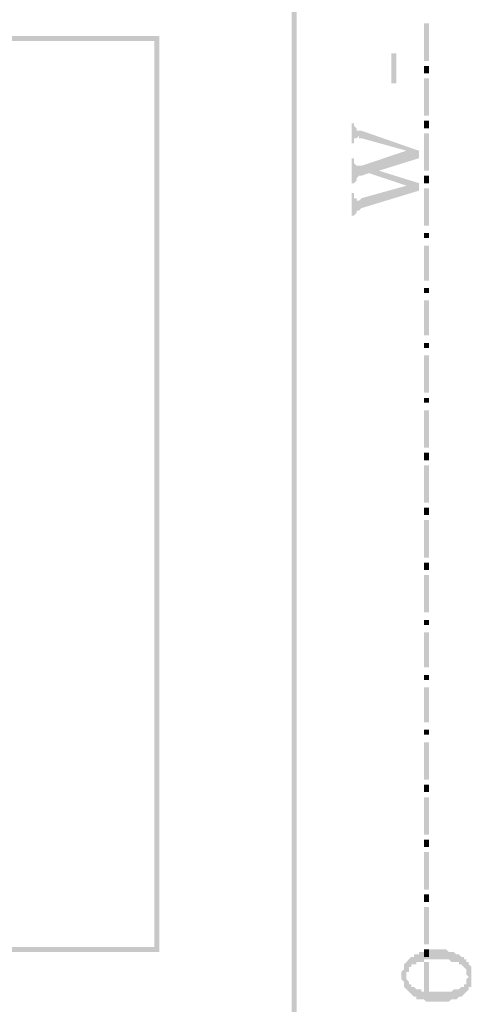
# Model space of a CAD drawing. Units: millimetres. Extents: x 946 to 91469, y 2134 to 53375.
# Drawn here: x 25638 to 26000, y 33413 to 34202 of the extents above; entities that cross this region are included whole.
import ezdxf

# ---------------------------------------------------------------- set-up
doc = ezdxf.new("R2010")
doc.units = ezdxf.units.MM
doc.header["$MEASUREMENT"] = 0
doc.layers.add('PDF_Geometry', color=7, linetype='Continuous', true_color=0x008a00)
doc.layers.add('PDF_Solid Fills', color=7, linetype='Continuous')

# ---------------------------------------------------------------- blocks, each defined once
blk = doc.blocks.new('Final_plot_plan')
at = {"layer": 'PDF_Geometry', "transparency": 33554559}
for points in [[(25936.04, 34150.68), (25940.04, 34150.68), (25940.04, 34174.69), (25936.04, 34174.69)], [(25904.04, 34118.67), (25904.04, 34102.67), (25906.03, 34102.67), (25906.03, 34106.69), (25908.02, 34106.69), (25908.02, 34106.69), (25910.01, 34108.68), (25910.01, 34106.69), (25912.04, 34106.69), (25948.03, 34096.7), (25958.02, 34090.69), (25958.02, 34096.7), (25912.04, 34112.7), (25908.02, 34112.7), (25908.02, 34114.69), (25906.03, 34116.68), (25906.03, 34118.67)], [(25904.04, 34090.69), (25904.04, 34070.7), (25906.03, 34070.7), (25906.03, 34070.7), (25908.02, 34072.69), (25908.02, 34074.68), (25910.01, 34076.67), (25912.04, 34076.67), (25918.01, 34078.7), (25926.01, 34080.69), (25958.02, 34090.69), (25948.03, 34096.7), (25912.04, 34084.68), (25908.02, 34084.68), (25908.02, 34084.68), (25906.03, 34086.71), (25906.03, 34090.69)], [(25918.01, 34078.7), (25948.03, 34068.67), (25958.02, 34064.69), (25958.02, 34070.7), (25926.01, 34080.69)], [(25904.04, 34062.7), (25904.04, 34044.71), (25906.03, 34044.71), (25906.03, 34044.71), (25908.02, 34046.7), (25908.02, 34048.69), (25910.01, 34048.69), (25912.04, 34050.72), (25958.02, 34064.69), (25948.03, 34068.67), (25912.04, 34058.68), (25910.01, 34056.69), (25908.02, 34056.69), (25908.02, 34058.68), (25906.03, 34058.68), (25906.03, 34062.7)], [(25944.01, 33434.69), (25944.01, 33432.7), (25946.04, 33430.67), (25946.04, 33426.69), (25948.03, 33424.7), (25948.03, 33438.67), (25950.02, 33438.67), (25950.02, 33442.69), (25952.01, 33442.69), (25952.01, 33444.68), (25956.03, 33444.68), (25956.03, 33446.67), (25962.04, 33446.67), (25962.04, 33448.7), (25970.04, 33448.7), (25980.03, 33448.7), (25982.02, 33448.7), (25984.02, 33446.67), (25986.04, 33446.67), (25990.03, 33446.67), (25990.03, 33444.68), (25992.02, 33444.68), (25994.05, 33442.69), (25994.05, 33442.69), (25996, 33440.7), (25996, 33436.68), (25998.03, 33434.69), (25998.03, 33446.67), (25996, 33446.67), (25996, 33448.7), (25994.05, 33448.7), (25994.05, 33450.69), (25992.02, 33450.69), (25992.02, 33450.69), (25990.03, 33452.68), (25988.04, 33452.68), (25986.04, 33454.67), (25984.02, 33454.67), (25982.02, 33454.67), (25980.03, 33456.7), (25976.01, 33456.7), (25972.03, 33456.7), (25966.02, 33456.7), (25964.03, 33454.67), (25962.04, 33454.67), (25958.02, 33454.67), (25958.02, 33452.68), (25954.04, 33452.68), (25954.04, 33450.69), (25952.01, 33450.69), (25950.02, 33448.7), (25950.02, 33448.7), (25948.03, 33446.67), (25948.03, 33446.67), (25946.04, 33444.68), (25946.04, 33440.7), (25944.01, 33438.67), (25944.01, 33436.68)], [(25948.03, 33424.7), (25950.02, 33422.71), (25950.02, 33422.71), (25952.01, 33420.68), (25952.01, 33420.68), (25954.04, 33418.69), (25956.03, 33418.69), (25956.03, 33416.69), (25958.02, 33416.69), (25962.04, 33416.69), (25962.04, 33416.69), (25964.03, 33414.7), (25970.04, 33414.7), (25972.03, 33414.7), (25982.02, 33414.7), (25984.02, 33416.69), (25988.04, 33416.69), (25988.04, 33416.69), (25990.03, 33418.69), (25992.02, 33418.69), (25994.05, 33420.68), (25994.05, 33420.68), (25996, 33422.71), (25996, 33422.71), (25998.03, 33424.7), (25998.03, 33426.69), (26000.02, 33426.69), (26000.02, 33442.69), (25998.03, 33444.68), (25998.03, 33446.67), (25998.03, 33434.69), (25996, 33432.7), (25996, 33428.68), (25994.05, 33428.68), (25994.05, 33426.69), (25992.02, 33426.69), (25992.02, 33426.69), (25990.03, 33424.7), (25986.04, 33424.7), (25984.02, 33422.71), (25976.01, 33422.71), (25968.01, 33422.71), (25960.01, 33422.71), (25960.01, 33424.7), (25956.03, 33424.7), (25954.04, 33426.69), (25952.01, 33426.69), (25952.01, 33428.68), (25950.02, 33428.68), (25950.02, 33430.67), (25948.03, 33432.7), (25948.03, 33434.69)]]:
    blk.add_hatch(color=7, dxfattribs=at).paths.add_polyline_path(points)
at = {"layer": 'PDF_Solid Fills', "transparency": 33554559}
for points in [[(25860.04, 34336.68), (25856.02, 34336.68), (25856.02, 31838.69), (25860.04, 31838.69)], [(25966.02, 34198.69), (25962.04, 34198.69), (25962.04, 34168.71), (25966.02, 34168.71)], [(25966.02, 34164.69), (25962.04, 34164.69), (25962.04, 34158.68), (25966.02, 34158.68)], [(25966.02, 34154.7), (25962.04, 34154.7), (25962.04, 34124.69), (25966.02, 34124.69)], [(25966.02, 34120.7), (25962.04, 34120.7), (25962.04, 34114.69), (25966.02, 34114.69)], [(25966.02, 34110.67), (25962.04, 34110.67), (25962.04, 34080.69), (25966.02, 34080.69)], [(25966.02, 34076.67), (25962.04, 34076.67), (25962.04, 34070.7), (25966.02, 34070.7)], [(25966.02, 34066.68), (25962.04, 34066.68), (25962.04, 34036.7), (25966.02, 34036.7)], [(25966.02, 34030.69), (25962.04, 34030.69), (25962.04, 34026.71), (25966.02, 34026.71)], [(25966.02, 34020.7), (25962.04, 34020.7), (25962.04, 33992.67), (25966.02, 33992.67)], [(25966.02, 33986.7), (25962.04, 33986.7), (25962.04, 33982.68), (25966.02, 33982.68)], [(25966.02, 33976.71), (25962.04, 33976.71), (25962.04, 33948.68), (25966.02, 33948.68)], [(25966.02, 33942.67), (25962.04, 33942.67), (25962.04, 33938.69), (25966.02, 33938.69)], [(25966.02, 33932.72), (25962.04, 33932.72), (25962.04, 33902.7), (25966.02, 33902.7)], [(25966.02, 33898.68), (25962.04, 33898.68), (25962.04, 33894.7), (25966.02, 33894.7)], [(25966.02, 33888.69), (25962.04, 33888.69), (25962.04, 33858.71), (25966.02, 33858.71)], [(25966.02, 33854.69), (25962.04, 33854.69), (25962.04, 33848.68), (25966.02, 33848.68)], [(25966.02, 33844.7), (25962.04, 33844.7), (25962.04, 33814.68), (25966.02, 33814.68)], [(25966.02, 33810.7), (25962.04, 33810.7), (25962.04, 33804.69), (25966.02, 33804.69)], [(25966.02, 33800.67), (25962.04, 33800.67), (25962.04, 33770.69), (25966.02, 33770.69)], [(25966.02, 33766.71), (25962.04, 33766.71), (25962.04, 33760.7), (25966.02, 33760.7)], [(25966.02, 33756.68), (25962.04, 33756.68), (25962.04, 33726.7), (25966.02, 33726.7)], [(25966.02, 33720.69), (25962.04, 33720.69), (25962.04, 33716.71), (25966.02, 33716.71)], [(25966.02, 33710.7), (25962.04, 33710.7), (25962.04, 33682.67), (25966.02, 33682.67)], [(25966.02, 33676.7), (25962.04, 33676.7), (25962.04, 33672.68), (25966.02, 33672.68)], [(25966.02, 33666.7), (25962.04, 33666.7), (25962.04, 33638.68), (25966.02, 33638.68)], [(25966.02, 33632.71), (25962.04, 33632.71), (25962.04, 33628.69), (25966.02, 33628.69)], [(25966.02, 33622.68), (25962.04, 33622.68), (25962.04, 33592.7), (25966.02, 33592.7)], [(25966.02, 33588.68), (25962.04, 33588.68), (25962.04, 33582.7), (25966.02, 33582.7)], [(25966.02, 33578.68), (25962.04, 33578.68), (25962.04, 33548.67), (25966.02, 33548.67)], [(25966.02, 33544.69), (25962.04, 33544.69), (25962.04, 33538.67), (25966.02, 33538.67)], [(25966.02, 33534.69), (25962.04, 33534.69), (25962.04, 33504.68), (25966.02, 33504.68)], [(25966.02, 33500.69), (25962.04, 33500.69), (25962.04, 33494.68), (25966.02, 33494.68)], [(25966.02, 33490.7), (25962.04, 33490.7), (25962.04, 33460.69), (25966.02, 33460.69)], [(25966.02, 33456.7), (25962.04, 33456.7), (25962.04, 33450.69), (25966.02, 33450.69)], [(25966.02, 33446.67), (25962.04, 33446.67), (25962.04, 33416.69), (25966.02, 33416.69)]]:
    blk.add_hatch(color=256, dxfattribs=at).paths.add_polyline_path(points)
h = blk.add_hatch(color=256, dxfattribs=at)
h.paths.add_polyline_path([(25750.01, 33454.67), (25750.01, 34188.7), (25198, 34188.7), (25198, 33454.67)])
h.paths.add_polyline_path([(25746.03, 34184.68), (25746.03, 33458.69), (25202.02, 33458.69), (25202.02, 34184.68)], flags=0)

msp = doc.modelspace()

# ---------------------------------------------------------------- block references
msp.add_blockref('Final_plot_plan', (0, 0))

doc.saveas('drawing.dxf')
